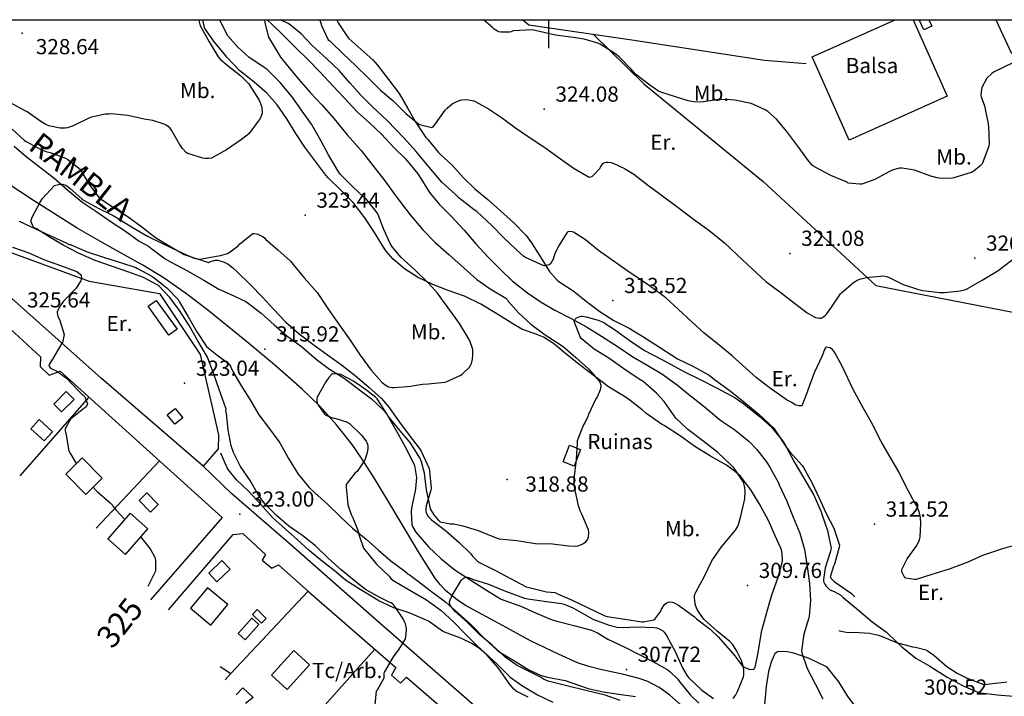
# Model space of a CAD drawing. Extents: x 709430 to 713066, y 4257485 to 4260015.
# Drawn here: x 711767 to 712201, y 4259702 to 4260000 of the extents above; entities that cross this region are included whole.
import ezdxf

# ---------------------------------------------------------------- set-up
doc = ezdxf.new("R2010")
doc.units = 0
doc.header["$LTSCALE"] = 8
for name, color, linetype in [('010223', 7, 'CONTINUOUS'), ('020123', 2, 'CONTINUOUS'), ('020124', 4, 'CONTINUOUS'), ('020248', 3, 'CONTINUOUS'), ('020401', 7, 'CONTINUOUS'), ('030125', 7, 'CONTINUOUS'), ('030126', 7, 'CONTINUOUS'), ('030127', 5, 'CONTINUOUS'), ('030128', 7, 'CONTINUOUS'), ('030326', 7, 'CONTINUOUS'), ('030450', 5, 'CONTINUOUS'), ('040126', 6, 'CONTINUOUS'), ('040524', 3, 'CONTINUOUS'), ('050146', 1, 'CONTINUOUS'), ('050151', 1, 'CONTINUOUS'), ('060529', 1, 'CONTINUOUS'), ('080121', 7, 'CONTINUOUS'), ('090103', 7, 'CONTINUOUS'), ('090108', 7, 'CONTINUOUS'), ('090111', 7, 'CONTINUOUS'), ('3', 6, 'CONTINUOUS'), ('HOJAS', 7, 'CONTINUOUS'), ('TEXTOS', 2, 'CONTINUOUS')]:
    doc.layers.add(name, color=color, linetype=linetype)
doc.styles.add('ROMANS', font='romans')

msp = doc.modelspace()

# ---------------------------------------------------------------- linework, layer by layer
at = {"layer": '010223'}
msp.add_lwpolyline([(712062.34, 4259694.47), (712053.48, 4259702.29), (712048.8, 4259705.71), (712043.74, 4259708.39), (712040.01, 4259709.74), (712033.24, 4259711.49), (712022.87, 4259713.6), (712017.77, 4259714.9), (712012.83, 4259716.65), (712004.47, 4259720.34), (711992.13, 4259726.34), (711979.96, 4259732.86), (711963.68, 4259741.68), (711959.86, 4259744.17), (711954.63, 4259748.45), (711952.31, 4259750.91), (711950.24, 4259753.62), (711942.67, 4259765.49), (711935.49, 4259777.49), (711929.2, 4259788.06), (711922.88, 4259798.61), (711917.6, 4259806.84), (711913.37, 4259812.84), (711906.55, 4259821.5), (711899.11, 4259829.69), (711891.34, 4259837.24), (711879.24, 4259847.9), (711866.77, 4259858.18), (711849.01, 4259872.59), (711839.93, 4259879.51), (711830.55, 4259886.04), (711821.1, 4259891.81), (711806.57, 4259899.85), (711792.2, 4259908.15), (711772.95, 4259920.37), (711753.87, 4259932.85)], dxfattribs=at)
at = {"layer": '020123'}
for points in [[(711923.53, 4259698), (711924.23, 4259704.22), (711924.54, 4259704.63), (711927.57, 4259710.03), (711927.49, 4259710.73), (711927.55, 4259711.91), (711927.71, 4259712.42), (711927.97, 4259712.94), (711931.69, 4259719.29), (711934.2, 4259722.54), (711936.9, 4259727.15), (711937.11, 4259728.06), (711937.38, 4259730.8), (711937.33, 4259731.69), (711936.9, 4259733.8), (711936.68, 4259734.41), (711935.85, 4259736.01), (711931.93, 4259741.83), (711931.39, 4259742.45), (711930.68, 4259743.05), (711930.11, 4259743.23), (711925.56, 4259745.36), (711919.3, 4259748.91), (711915.17, 4259752.06), (711908.61, 4259757.51), (711902.89, 4259762.71), (711897.19, 4259768.1), (711891.63, 4259772.51), (711885.48, 4259776.86), (711880.06, 4259781.44), (711874.85, 4259786.7), (711872.18, 4259790.52), (711868.43, 4259796.86), (711864.21, 4259803.05), (711861.1, 4259809.25), (711860.13, 4259812.2), (711858.76, 4259819.21), (711858.08, 4259826.31), (711857.76, 4259827.74), (711857.86, 4259828.3), (711857.71, 4259828.86), (711854.83, 4259836.99), (711852.48, 4259843.85), (711849.63, 4259851.26), (711849.23, 4259851.96), (711845.43, 4259858.54), (711841.59, 4259865.19), (711837.23, 4259871.86), (711833, 4259877.59), (711828.19, 4259882.72), (711827.69, 4259883.03), (711821.47, 4259886.36), (711815.03, 4259888.79), (711807.38, 4259891.4), (711800.13, 4259893.95), (711792.78, 4259897.1), (711785.97, 4259900.65), (711779.52, 4259904.46), (711778.99, 4259904.89), (711774.3, 4259907.82), (711773.62, 4259908.12), (711773.27, 4259908.33), (711772.97, 4259908.61), (711772.57, 4259909.22), (711771.93, 4259910.97), (711771.96, 4259911.55), (711772.21, 4259912.56), (711772.49, 4259913.28), (711775.8, 4259919.63), (711776.94, 4259921.25), (711782.24, 4259926.95), (711782.73, 4259927.14), (711784.55, 4259927.59), (711785.5, 4259927.54), (711787.18, 4259927.03), (711787.83, 4259926.62), (711788.87, 4259925.7), (711794.32, 4259920.9), (711795.31, 4259920.31), (711801.46, 4259916.94), (711808.07, 4259913.73), (711809.59, 4259912.85), (711816.2, 4259908.77), (711823.22, 4259904.61), (711829.87, 4259901.33), (711836.9, 4259897.95), (711843.29, 4259895.04), (711845.55, 4259894.4), (711846.41, 4259894.44), (711847.77, 4259894.81), (711855.44, 4259896.09), (711858.44, 4259897.04), (711859.57, 4259897.65), (711863.15, 4259900.41), (711863.89, 4259901.2), (711869.57, 4259905.77), (711870.19, 4259905.81), (711871.18, 4259905.69), (711871.86, 4259905.48), (711873.89, 4259904.44), (711874.59, 4259903.96), (711875.21, 4259903.35), (711880.71, 4259898.63), (711886.29, 4259893.53), (711887.44, 4259892.17), (711892.31, 4259886.3), (711897.94, 4259879.75), (711902.98, 4259872.22), (711907.11, 4259866.43), (711912.58, 4259858.79), (711916.99, 4259852.19), (711921.82, 4259845.51), (711926.54, 4259840.29), (711927.96, 4259839.12), (711929.46, 4259838.28), (711930.14, 4259838.07), (711931.24, 4259837.92), (711932.03, 4259837.91), (711939.29, 4259838.46), (711939.83, 4259838.63), (711944.44, 4259839.45), (711946.96, 4259839.56), (711954.25, 4259840.3), (711954.85, 4259840.46), (711961.29, 4259843.31), (711961.91, 4259843.76), (711965.16, 4259846.93), (711965.73, 4259847.86), (711966.03, 4259848.54), (711966.51, 4259850.43), (711966.69, 4259852.43), (711966.58, 4259854.63), (711966.39, 4259855.58), (711965.51, 4259858.08), (711964.97, 4259859.1), (711960.8, 4259866.16), (711960.08, 4259867.09), (711955.26, 4259873.68), (711951.12, 4259879.56), (711947.27, 4259883.75), (711940.96, 4259889.95), (711935.08, 4259895.19), (711931.19, 4259899.69), (711930.15, 4259901.4), (711927.42, 4259907.49), (711924.69, 4259914.46), (711924.07, 4259915.53), (711919.85, 4259920.67), (711918.79, 4259921.63), (711913.58, 4259926.43), (711908.21, 4259931.96), (711907.24, 4259933.25), (711903.04, 4259940.52), (711899.55, 4259946.73), (711895.44, 4259953.92), (711891.35, 4259959.73), (711886.97, 4259966.03), (711881.65, 4259972.29), (711875.95, 4259978), (711874.62, 4259978.94), (711867.93, 4259983.49), (711862.95, 4259987.87), (711858.57, 4259992.91), (711857.83, 4259994.19), (711855.14, 4260000)], [(711874.82, 4260000), (711874.81, 4259999.89), (711874.9, 4259998.69), (711876.48, 4259992.35), (711877.36, 4259990.83), (711881.8, 4259983.46), (711884.27, 4259980.45), (711889.92, 4259973.64), (711895.09, 4259967.72), (711900.12, 4259962.53), (711905.49, 4259956.26), (711911.25, 4259949.33), (711917.33, 4259942.4), (711922.6, 4259935.75), (711927.77, 4259929.03), (711932.9, 4259922.07), (711939.07, 4259914.03), (711944.52, 4259907.39), (711950.03, 4259901.84), (711956.09, 4259896.47), (711962.81, 4259890.51), (711968.4, 4259885.47), (711974.29, 4259881.34), (711981.14, 4259877.31), (711981.7, 4259876.75), (711982.13, 4259876.17), (711986.71, 4259870.87), (711992.16, 4259865.84), (711998.55, 4259861.17), (712000.17, 4259860.03), (712006.42, 4259856.01), (712012.07, 4259851.19), (712017.79, 4259846), (712022.43, 4259840.6), (712022.8, 4259839.79), (712022.95, 4259839.23), (712023, 4259838.66), (712022.93, 4259837.65), (712022.74, 4259836.94), (712021.41, 4259833.72), (712020.94, 4259832.94), (712017.55, 4259825.77), (712017.34, 4259825.09), (712016.2, 4259822.59), (712015.48, 4259821.43), (712012.63, 4259814.38), (712012.58, 4259813.34), (712012.26, 4259806.13), (712011.21, 4259797.72), (712011.21, 4259795.23), (712011.46, 4259793.2), (712013.03, 4259785.93), (712013.81, 4259783.7), (712014.58, 4259782.2), (712017.42, 4259775.35), (712017.58, 4259773.96), (712017.44, 4259771.89), (712017.18, 4259771.14), (712016.82, 4259770.48), (712016.12, 4259769.61), (712015.54, 4259769.18), (712014.44, 4259768.59), (712012.77, 4259768.05), (712011.39, 4259767.89), (712008.99, 4259768.03), (712001.71, 4259768.82), (711994.25, 4259769.09), (711986.03, 4259770.29), (711978.45, 4259771.09), (711977.09, 4259771.46), (711969.08, 4259774.69), (711962.34, 4259776.85), (711958.04, 4259777.65), (711956.68, 4259777.69), (711952.39, 4259778.63), (711951.8, 4259779.17), (711949.58, 4259781.82), (711947.99, 4259784.5), (711947.77, 4259785.2), (711946.16, 4259792.86), (711945.31, 4259800.09), (711944.02, 4259805.21), (711943.26, 4259806.85), (711938.96, 4259813.65), (711934.66, 4259818.79), (711929.31, 4259825.26), (711928.69, 4259826.24), (711924.51, 4259832.93), (711923.86, 4259833.57), (711919.88, 4259836.54), (711914.04, 4259840.74), (711908.5, 4259843.69), (711907.76, 4259843.86), (711904.81, 4259844), (711904.37, 4259843.65), (711903.12, 4259842.29), (711901.8, 4259840.42), (711898.07, 4259833.6), (711897.83, 4259832.81), (711897.81, 4259832.06), (711898.03, 4259830.94), (711898.44, 4259830.16), (711901.21, 4259826.31), (711901.97, 4259825.73), (711903.2, 4259825.11), (711905.4, 4259824.43), (711906.26, 4259824.29), (711911.44, 4259822.61), (711912.19, 4259822.03), (711917.44, 4259817.02), (711919.59, 4259814.24), (711920.14, 4259812.9), (711920.29, 4259811.92), (711920.3, 4259810.86), (711920.08, 4259809.31), (711919.33, 4259806.7), (711918.88, 4259805.71), (711915.64, 4259800.93), (711914.73, 4259800.26), (711910.78, 4259795.11), (711910.78, 4259794.06), (711911.51, 4259786.39), (711911.74, 4259785.37), (711913, 4259781.9), (711913.75, 4259780.53), (711916.02, 4259774.59), (711916.31, 4259773.13), (711918.37, 4259767.16), (711923.47, 4259760.97), (711924.36, 4259759.91), (711929.72, 4259754.78), (711930.53, 4259753.77), (711931.31, 4259753.07), (711932.11, 4259752.56), (711939.52, 4259748.2), (711946.21, 4259744.3), (711952.69, 4259739.64), (711958.04, 4259734.6), (711963.46, 4259729.23), (711968.5, 4259724.01), (711977.33, 4259715.99), (711983.07, 4259710.21), (711988.57, 4259706.45), (711995.1, 4259702.42), (712001.94, 4259699.21)], [(712207.45, 4259768.94), (712200.21, 4259766.75), (712191.43, 4259763.81), (712184.92, 4259760.92), (712176.65, 4259757.81), (712168.96, 4259755.45), (712162.04, 4259753.35), (712161.39, 4259753.35), (712157.57, 4259753.82), (712157.26, 4259754.1), (712156.87, 4259754.62), (712155.75, 4259756.65), (712155.76, 4259757.44), (712155.92, 4259757.95), (712157.69, 4259761.6), (712158.18, 4259762.35), (712162.39, 4259768.34), (712163.62, 4259770.85), (712163.83, 4259771.93), (712164.24, 4259778.18), (712164.04, 4259780.6), (712163.46, 4259783.13), (712162.37, 4259785.74), (712161.73, 4259786.84), (712157.67, 4259794.2), (712154.41, 4259800.81), (712150.46, 4259807.49), (712146.62, 4259814.14), (712142.37, 4259822.46), (712138.77, 4259829.01), (712134.4, 4259837.07), (712129.55, 4259847.38), (712126.1, 4259853.52), (712125.26, 4259854.65), (712124.81, 4259854.95), (712124.04, 4259855.33), (712122.49, 4259855.69), (712122.19, 4259855.42), (712121.75, 4259854.66), (712120.59, 4259851.86), (712117.08, 4259844.34), (712114.28, 4259836.72), (712114.1, 4259835.83), (712111.68, 4259829.86), (712111.04, 4259829.77), (712110.32, 4259829.81), (712109.12, 4259830.14), (712108.34, 4259830.52), (712107.26, 4259831.28), (712104.92, 4259832.52), (712104.29, 4259832.98), (712097.27, 4259837.85), (712091.5, 4259842.32), (712081.06, 4259851.77), (712075.05, 4259856.75), (712068.61, 4259861.81), (712063.22, 4259866.83), (712057.22, 4259872.5), (712051.71, 4259877.5), (712044.54, 4259882.78), (712035.03, 4259889.25), (712028.04, 4259894), (712022.09, 4259898.23), (712016.3, 4259903.06), (712010.98, 4259906.36), (712010.25, 4259906.58), (712009.2, 4259906.63), (712008.57, 4259906.45), (712008.04, 4259906.09), (712004.63, 4259900.71), (712002.85, 4259896.91), (712002.07, 4259894.43), (712000.94, 4259892.39), (712000.24, 4259891.99), (711999.7, 4259891.81), (711998.28, 4259891.55), (711997.78, 4259891.62), (711996.92, 4259891.91), (711996.3, 4259892.25), (711989.88, 4259895.15), (711989.02, 4259895.76), (711985.96, 4259898.57), (711980.15, 4259904.08), (711975.14, 4259909.23), (711968.37, 4259915.43), (711967.21, 4259916.24), (711960.54, 4259921.4), (711958.81, 4259923.12), (711952.95, 4259928.47), (711947.36, 4259935.03), (711941.43, 4259942.09), (711936.34, 4259947.79), (711928.81, 4259955.64), (711922.39, 4259961.63), (711917.36, 4259966.58), (711912.38, 4259972.25), (711907.66, 4259977.56), (711902.2, 4259982.77), (711895.72, 4259988.63), (711890.95, 4259993.78), (711885.51, 4259998.16), (711884.63, 4259998.63), (711881.74, 4260000)], [(711899.18, 4260000), (711899.88, 4259997.5), (711902.83, 4259991.12), (711903.58, 4259990.63), (711904.13, 4259990.07), (711909.49, 4259985.03), (711914.92, 4259979.86), (711920.62, 4259974.23), (711925.92, 4259968.98), (711931.42, 4259964.4), (711937.05, 4259958.73), (711942.63, 4259954.1), (711943.07, 4259953.89), (711948.53, 4259952.52), (711949.09, 4259952.84), (711949.8, 4259953.53), (711950.2, 4259954.04), (711954.49, 4259960.12), (711955.28, 4259960.99), (711957.57, 4259962.87), (711959.23, 4259963.83), (711961.02, 4259964.58), (711961.76, 4259964.73), (711963.87, 4259964.84), (711964.75, 4259964.75), (711967.06, 4259964.19), (711968.02, 4259963.81), (711973.47, 4259960.68), (711979.65, 4259956.54), (711985.41, 4259952.33), (711991.91, 4259947.87), (711998.44, 4259943.69), (712005.33, 4259938.71), (712011.34, 4259934.37), (712017.98, 4259930.63), (712018.6, 4259930.76), (712019.37, 4259931.11), (712019.81, 4259931.46), (712022.59, 4259934.49), (712022.86, 4259934.98), (712024.12, 4259936.72), (712024.83, 4259937.08), (712025.4, 4259937.22), (712026.26, 4259937.26), (712027.63, 4259937.04), (712028.8, 4259936.69), (712033.56, 4259934.45), (712037.55, 4259931.86), (712044.24, 4259926.76), (712050.8, 4259921.87), (712056.59, 4259917.68), (712063.93, 4259912.17), (712070.73, 4259907.19), (712077.59, 4259901.63), (712083.19, 4259896.32), (712089.77, 4259890.14), (712095.86, 4259884.7), (712102.55, 4259879.6), (712108.53, 4259875.15), (712114.11, 4259870.85), (712117.2, 4259869.03), (712117.73, 4259868.83), (712119.51, 4259868.47), (712120.2, 4259868.54), (712120.62, 4259868.69), (712121.21, 4259869.03), (712122.14, 4259869.75), (712122.54, 4259870.17), (712124.51, 4259872.92), (712128.7, 4259879.18), (712129.2, 4259879.6), (712134.56, 4259884.32), (712135.2, 4259884.64), (712136.1, 4259885.16), (712137.68, 4259885.79), (712140.08, 4259886.35), (712147.74, 4259887.08), (712149.07, 4259886.78), (712149.89, 4259886.47), (712156.45, 4259883.28), (712162.65, 4259881.18), (712165.12, 4259880.67), (712172.55, 4259879.79), (712174.56, 4259879.83), (712181.55, 4259880.45), (712183.42, 4259880.89), (712184.57, 4259881.37), (712185.02, 4259881.63), (712191.26, 4259885.23), (712197.87, 4259889.14), (712198.28, 4259889.47), (712204.51, 4259894.12)], [(712081.47, 4259700.88), (712082.6, 4259702.45), (712083.4, 4259703.93), (712085.93, 4259710.43), (712086.08, 4259711.3), (712086.13, 4259713.68), (712085.88, 4259715.16), (712085.07, 4259717.6), (712083.11, 4259721.73), (712081.13, 4259724.83), (712079.97, 4259725.96), (712074.44, 4259730.49), (712068.63, 4259735.68), (712067.57, 4259736.96), (712065.6, 4259740.12), (712064.92, 4259741.62), (712064.61, 4259742.64), (712064.33, 4259745.29), (712064.42, 4259746.18), (712064.7, 4259747.13), (712065, 4259747.72), (712068.77, 4259754.79), (712072.08, 4259761.46), (712076.29, 4259767.77), (712077.2, 4259768.75), (712082.47, 4259774.99), (712083.38, 4259776.53), (712083.79, 4259777.5), (712084.77, 4259781.16), (712086.5, 4259788.81), (712086.74, 4259791.91), (712086.61, 4259793.73), (712086.19, 4259795.75), (712085.93, 4259796.2), (712081.79, 4259802.4), (712080.55, 4259803.67), (712074.71, 4259809.3), (712068.06, 4259814.42), (712061.4, 4259819.4), (712056.21, 4259824.39), (712055.12, 4259825.8), (712050.98, 4259831.77), (712047.64, 4259835.47), (712041.69, 4259840.58), (712040.03, 4259841.61), (712033.24, 4259846.1), (712026.53, 4259850.77), (712020.17, 4259854.81), (712014.37, 4259859.5), (712014.15, 4259859.88), (712011.25, 4259866.98), (712011.4, 4259867.44), (712011.74, 4259868.05), (712012.01, 4259868.39), (712012.34, 4259868.62), (712013.82, 4259869.25), (712014.34, 4259869.32), (712014.89, 4259869.31), (712016.56, 4259869.07), (712021.84, 4259867.6), (712024.03, 4259866.69), (712029.11, 4259863.48), (712036.04, 4259858.52), (712042.38, 4259854.19), (712049.91, 4259850.27), (712052.4, 4259848.98), (712059.96, 4259844.85), (712066.85, 4259841.39), (712074.32, 4259837.58), (712082.37, 4259833.4), (712086.15, 4259830.69), (712092.87, 4259825.29), (712098.25, 4259820.45), (712103.28, 4259814.3), (712104.57, 4259811.99), (712108.38, 4259805.23), (712112.63, 4259797.94), (712116.95, 4259790.46), (712120.25, 4259783.08), (712120.69, 4259781.58), (712123.05, 4259774.86), (712124.63, 4259767), (712124.4, 4259765.8), (712122.03, 4259758.47), (712121.21, 4259753.33), (712121.28, 4259752.4), (712121.8, 4259751.18), (712122.31, 4259750.46), (712123.93, 4259748.94), (712124.74, 4259748.49), (712126.02, 4259748.03), (712128.95, 4259746.4), (712129.32, 4259745.92), (712129.88, 4259745.36), (712136.73, 4259739.8), (712142.74, 4259734.68), (712148.98, 4259730.11), (712149.89, 4259729.25), (712155.73, 4259723.61), (712162, 4259718.68), (712168.08, 4259715.18), (712175.71, 4259710.21), (712182.77, 4259706.38), (712189.37, 4259703.68), (712190.6, 4259703.38), (712197.84, 4259702.43), (712205.05, 4259701.88)], [(712031.64, 4259699.91), (712025.04, 4259702.38), (712016.46, 4259704.36), (712008.02, 4259706.41), (711999.78, 4259708.45), (711997.74, 4259709.34), (711997.31, 4259709.7), (711996.92, 4259710.12), (711996.52, 4259710.26), (711993.21, 4259711.9), (711986.17, 4259715.46), (711980.94, 4259719.09), (711980.35, 4259719.63), (711975.19, 4259724.41), (711969.55, 4259729.05), (711964.15, 4259734.48), (711958.81, 4259739.25), (711956.77, 4259741.67), (711956.57, 4259742.02), (711956.28, 4259743), (711956.35, 4259743.51), (711956.64, 4259744.37), (711957.68, 4259746.49), (711961.55, 4259752.83), (711962.32, 4259753.74), (711962.78, 4259754.06), (711963.48, 4259754.28), (711964.27, 4259754.27), (711964.91, 4259754.13), (711966.56, 4259753.51), (711973.5, 4259751.24), (711981.04, 4259748.11), (711989.41, 4259745.13), (711990.91, 4259744.85), (711998.15, 4259743.76), (712005.66, 4259742.74), (712006.86, 4259742.42), (712010.72, 4259740.86), (712012.35, 4259739.95), (712019.57, 4259735.85), (712026.69, 4259733.13), (712030.28, 4259732.34), (712032.95, 4259732.12), (712038.9, 4259732.37), (712046.78, 4259732.16), (712047.78, 4259731.95), (712048.77, 4259731.6), (712050.21, 4259730.86), (712051.04, 4259730.14), (712051.99, 4259728.66), (712055.79, 4259721.52), (712059.02, 4259714.33), (712061.16, 4259710.86), (712061.93, 4259709.92), (712067.63, 4259704.53), (712072.78, 4259700.8)], [(712136.52, 4259695.75), (712131.8, 4259702.08), (712128.05, 4259708.18), (712122.81, 4259714.62), (712121.94, 4259715.09), (712114.99, 4259718.56), (712108.24, 4259720.9), (712105.26, 4259721.49), (712101.35, 4259721.54), (712100.71, 4259721.22), (712099.84, 4259720.58), (712099.43, 4259719.92), (712098.12, 4259716.91), (712096.93, 4259712.8), (712095.92, 4259706.08), (712095.27, 4259698.17)]]:
    msp.add_lwpolyline(points, dxfattribs=at)
at = {"layer": '020124'}
for points in [[(711845.76, 4260000), (711845.82, 4259999.58), (711846.42, 4259997.34), (711846.79, 4259996.54), (711850.4, 4259990.21), (711854.39, 4259983.61), (711855.43, 4259982.45), (711858.12, 4259980.12), (711864.39, 4259975.25), (711867.87, 4259971.71), (711868.32, 4259971), (711872.36, 4259964.56), (711873.51, 4259961.85), (711873.67, 4259961.11), (711873.78, 4259958.82), (711873.5, 4259957.87), (711872.8, 4259956.45), (711872.42, 4259955.91), (711867.83, 4259949.7), (711867.2, 4259949.11), (711864.57, 4259947.27), (711858.07, 4259942.68), (711851.34, 4259938.98), (711850.24, 4259938.81), (711848.75, 4259938.83), (711847.57, 4259939.02), (711840.95, 4259940.97), (711840.25, 4259941.54), (711838.64, 4259943.29), (711837.34, 4259945.22), (711833.75, 4259951.37), (711833.03, 4259952.29), (711832.44, 4259952.83), (711831.36, 4259953.59), (711830.53, 4259953.99), (711825.58, 4259955.52), (711821.78, 4259956.18), (711814.46, 4259957.82), (711807.17, 4259958.52), (711806.07, 4259958.43), (711804.46, 4259958.33), (711798.55, 4259957.05), (711797.34, 4259956.58), (711790.43, 4259953.19), (711787.87, 4259952.36), (711786.92, 4259952.23), (711784.7, 4259952.24), (711779.66, 4259953.3), (711778.37, 4259953.85), (711776.23, 4259955.15), (711770.06, 4259959.44), (711769.26, 4259959.86), (711760.82, 4259964.32)], [(712205.09, 4259981.15), (712196.26, 4259976.92), (712195.45, 4259976.32), (712193.28, 4259974.24), (712191.11, 4259970.07), (712190.92, 4259969.36), (712190.62, 4259966.69), (712190.71, 4259966.05), (712192.29, 4259962.03), (712193.84, 4259954.15), (712193.87, 4259953.7), (712193.97, 4259952.88), (712194.33, 4259945.46), (712194.14, 4259944.34), (712191.21, 4259936.55), (712190.25, 4259935.49), (712187.72, 4259933.38), (712186.86, 4259932.88), (712178.68, 4259930.24), (712178.1, 4259930.14), (712173.16, 4259930.05), (712171.35, 4259930.3), (712168.63, 4259931.09), (712161.43, 4259933.72), (712155.93, 4259934.61), (712154.79, 4259934.51), (712152.03, 4259933.84), (712150.39, 4259933.17), (712143.94, 4259929.63), (712138.14, 4259927.58), (712137.2, 4259927.54), (712132.19, 4259927.97), (712131.8, 4259928.25), (712131.2, 4259928.56), (712124.5, 4259931.29), (712117.24, 4259935.14), (712116.47, 4259935.76), (712114.61, 4259937.78), (712109.92, 4259944.22), (712105.12, 4259950.77), (712100.51, 4259956.2), (712096.71, 4259959.5), (712095.54, 4259960.25), (712090.45, 4259962.67), (712089.37, 4259963.02), (712082.22, 4259964.52), (712078.29, 4259964.84), (712074.41, 4259964.68), (712067.12, 4259963.71), (712064.13, 4259963.78), (712061.52, 4259964.21), (712049.52, 4259968.04), (712048.56, 4259968.51), (712044.66, 4259971.1), (712038.43, 4259976.05), (712036.44, 4259978.14), (712031.11, 4259983.61), (712029.3, 4259985.06), (712022.82, 4259989.17), (712021.77, 4259989.62), (712015.74, 4259991.36), (712010.81, 4259992.12), (712003.11, 4259993.22), (711992.81, 4259995.54), (711984.38, 4259995.1), (711983.9, 4259994.82), (711983.51, 4259994.69), (711982.75, 4259994.57), (711978.95, 4259994.51), (711978.06, 4259994.69), (711977.51, 4259994.92), (711976, 4259995.85), (711975.38, 4259996.37), (711971.37, 4260000)], [(711763.7, 4259899.74), (711770.83, 4259897.3), (711777.7, 4259894.2), (711784.9, 4259891.66), (711791.6, 4259889.25), (711792.01, 4259889.02), (711793.67, 4259887.67), (711793.91, 4259887.25), (711794.13, 4259886.46), (711794.09, 4259886.06), (711793.76, 4259884.95), (711793.54, 4259884.46), (711791.75, 4259881.71), (711791.21, 4259881.13), (711786.18, 4259875.91), (711784.81, 4259874.06), (711783.63, 4259871.94), (711783.41, 4259871.27), (711783.37, 4259870.78), (711783.45, 4259870.09), (711783.67, 4259869.38), (711784.56, 4259867.45), (711786.4, 4259861.21), (711786.35, 4259860.58), (711785.65, 4259857.64), (711785.28, 4259857.15), (711781.26, 4259850.44), (711780.94, 4259850.03), (711779.77, 4259848.06), (711779.74, 4259847.48), (711780.06, 4259846.93), (711780.44, 4259846.5), (711781, 4259846.18), (711781.71, 4259845.9), (711783.27, 4259845.04), (711788.07, 4259841.53), (711788.86, 4259840.56), (711794.26, 4259835.04), (711794.68, 4259834.72), (711795.5, 4259833.86), (711795.74, 4259833.44), (711796.69, 4259830.67), (711796.48, 4259829.99), (711796.22, 4259829.56), (711795.63, 4259828.99), (711795.1, 4259828.64), (711789.26, 4259824.02), (711788.93, 4259823.55), (711786.9, 4259819.7), (711786.92, 4259818.88), (711787.11, 4259817.74), (711788.54, 4259809.98), (711789.22, 4259808.66), (711791.8, 4259804.39)], [(711799.27, 4259794.06), (711800.41, 4259792.63), (711800.98, 4259792.13), (711806.73, 4259787.13), (711807.69, 4259786.02), (711807.95, 4259785.57), (711809.34, 4259783.88), (711813.17, 4259779.74)], [(711820.21, 4259771.99), (711824.4, 4259766.76), (711826.41, 4259763.2), (711826.59, 4259762.57), (711826.72, 4259761.63), (711826.71, 4259757), (711826.47, 4259756.45), (711823.35, 4259750.29)]]:
    msp.add_lwpolyline(points, dxfattribs=at)
at = {"layer": '020248'}
for points in [[(711906.61, 4260000), (711906.75, 4259999.51), (711907.2, 4259998.66), (711911.32, 4259992.49), (711912, 4259991.78), (711917.29, 4259987.02), (711922.55, 4259982.3), (711924.56, 4259979.95), (711929.49, 4259973.65), (711934.13, 4259967.46), (711937.99, 4259960.92), (711941.55, 4259954.75), (711945.84, 4259948.13), (711946.78, 4259947.15), (711951.45, 4259941.53), (711952.25, 4259940.79), (711957.55, 4259935.86), (711962.31, 4259930.48), (711967.54, 4259925.51), (711973.2, 4259920.83), (711978.86, 4259915.74), (711984.64, 4259910.53), (711990.08, 4259904.94), (711992.48, 4259901.67), (711996.28, 4259895.64), (712000.48, 4259889.1), (712003.79, 4259885.19), (712004.56, 4259884.58), (712011.3, 4259880.2), (712016.81, 4259875.85), (712022.69, 4259871.35), (712028.84, 4259867.41), (712035.6, 4259864.02), (712041.65, 4259860.35), (712049.35, 4259855.33), (712056.87, 4259850.62), (712063.57, 4259847.33), (712070.79, 4259843.32), (712073.17, 4259841.51), (712080.08, 4259836.5), (712086.09, 4259831.61), (712092.92, 4259826.03), (712099.28, 4259820.05), (712100.16, 4259818.85), (712104.88, 4259811.46), (712106.41, 4259809.62), (712111.88, 4259803.58), (712112.47, 4259802.63), (712116.27, 4259795.82), (712119.36, 4259789.1), (712122.24, 4259782.68), (712125.88, 4259775.97), (712128.27, 4259768.48), (712128.16, 4259767.54), (712126.1, 4259760.07), (712125.64, 4259759.11), (712124.26, 4259754.29), (712124.56, 4259753.77), (712125.01, 4259753.24), (712125.93, 4259752.44), (712127.9, 4259751.12), (712133.66, 4259747.06), (712135.07, 4259745.66)], [(711990.98, 4259701.45), (711985.73, 4259704.14), (711984.73, 4259705), (711982.63, 4259707.52), (711982.07, 4259708.4), (711977.96, 4259714.25), (711972.81, 4259720.05), (711969.7, 4259722.78), (711966.53, 4259724.92), (711961.3, 4259727.5), (711954.1, 4259730.13), (711953.31, 4259730.55), (711947.06, 4259734.88), (711945.75, 4259735.56), (711938.5, 4259738.58), (711931.74, 4259740.77), (711925.21, 4259743.84), (711923.26, 4259745.07), (711916.92, 4259748.93), (711910.5, 4259753.08), (711906.27, 4259756.65), (711900.4, 4259761.29), (711894.49, 4259766.01), (711889.24, 4259770.88), (711883.98, 4259775.42), (711878.29, 4259780.63), (711873.09, 4259786.36), (711867.78, 4259792.2), (711862.4, 4259797.27), (711858.73, 4259801.71), (711858.27, 4259802.51), (711855.52, 4259808.96)], [(712128, 4259730.86), (712128.48, 4259730.67), (712130.48, 4259730.17), (712132.19, 4259730), (712134.66, 4259730.13), (712141.57, 4259729.6), (712145.56, 4259728.76), (712146.39, 4259728.45), (712153.41, 4259725.58), (712160.54, 4259723.69), (712161.79, 4259723.53), (712166.38, 4259722.31), (712166.97, 4259722), (712169.85, 4259719.97), (712175.66, 4259714.96), (712180.24, 4259711.97), (712184.57, 4259709.85), (712191.48, 4259707.15), (712192.29, 4259707.1), (712194.56, 4259707.26), (712202.05, 4259708.21)]]:
    msp.add_lwpolyline(points, dxfattribs=at)
at = {"layer": '020401'}
for p in [(711767.96, 4259994), (711998.08, 4259960.58), (711892.65, 4259913.84), (712106.41, 4259897.03), (712187.92, 4259894.9), (712028.31, 4259876.23), (711874.92, 4259854.88), (711839.57, 4259839.78), (711981.84, 4259797.44), (711863.85, 4259782.12), (712143.68, 4259777.68), (712087.69, 4259750.66), (712034.34, 4259713.71)]:
    msp.add_point(p, dxfattribs=at)
at = {"layer": '030125'}
msp.add_lwpolyline([(711766.61, 4259911.2), (711773.81, 4259907.83), (711781.43, 4259904.33), (711787.93, 4259901.39), (711788.41, 4259900.88), (711789.23, 4259900.89), (711789.76, 4259900.69), (711796.64, 4259897.73), (711803.85, 4259895.33), (711811.28, 4259893.02), (711818.05, 4259890.74), (711818.75, 4259890.4), (711825.06, 4259886.98), (711826.06, 4259886.22), (711831.72, 4259881.86), (711836.71, 4259876.66), (711837.35, 4259875.55), (711841.01, 4259869.36), (711845.01, 4259862.43), (711849.25, 4259856.05), (711850.03, 4259855.26), (711853.74, 4259852.36), (711859.44, 4259848.08), (711859.69, 4259847.58), (711859.89, 4259846.91), (711860.69, 4259845.2), (711864.27, 4259839), (711868.64, 4259832.24), (711872.3, 4259825.9), (711876.52, 4259820.25), (711881.16, 4259814.15), (711881.72, 4259813.18), (711885.36, 4259806.56), (711889.6, 4259799.68), (711894.43, 4259793.87), (711896.96, 4259791.5), (711902.53, 4259786.49), (711908.41, 4259780.79), (711913.61, 4259775.94), (711919.63, 4259771.1), (711925.02, 4259766.18), (711930.42, 4259761.54), (711936.68, 4259757.02), (711937.78, 4259755.99), (711937.86, 4259755.86), (711938.53, 4259755.5), (711942.14, 4259752.92), (711948.42, 4259748.05), (711954.67, 4259743.3), (711960.12, 4259738.5), (711965.5, 4259733.75), (711966.33, 4259732.94), (711971.71, 4259727.31), (711977.36, 4259722.17), (711978.57, 4259721.35), (711984.95, 4259717.41), (711991.36, 4259713.44), (711996.75, 4259711.06), (711999.57, 4259710.33), (712007.39, 4259708.79), (712010.35, 4259707.82), (712017.54, 4259705.28), (712024.15, 4259703.83), (712031.06, 4259702.83), (712038.4, 4259701.71)], dxfattribs=at)
at = {"layer": '030126'}
msp.add_lwpolyline([(711764.37, 4259944.27), (711769.73, 4259939.7), (711776.18, 4259934.78), (711781.87, 4259930.36), (711788.13, 4259924.87), (711794.26, 4259919.78), (711800.37, 4259915.59), (711807.14, 4259910.91), (711813.47, 4259906.75), (711819.53, 4259902.4), (711823.57, 4259900.21), (711825.06, 4259899.08), (711830.94, 4259894.58), (711833.1, 4259893.47), (711840.56, 4259889.51), (711848.04, 4259885.19), (711854.66, 4259881.25), (711859.61, 4259879.08), (711866.6, 4259875.77), (711867.53, 4259875.11), (711873.33, 4259870.74), (711879.1, 4259865.48), (711884.55, 4259860.68), (711891.09, 4259855.91), (711897.63, 4259850.41), (711903.43, 4259846.04), (711909.88, 4259842), (711915.47, 4259837.75), (711921.96, 4259832.91), (711927.56, 4259827.69), (711928.48, 4259826.51), (711928.82, 4259825.92), (711932.98, 4259818.71), (711936.73, 4259811.74), (711940.53, 4259804.6), (711940.87, 4259803.6), (711941.7, 4259799.13), (711941.75, 4259798.24), (711941.38, 4259793.36), (711941.19, 4259792.42), (711939.56, 4259784.92), (711939.4, 4259783.03), (711939.73, 4259777.35), (711940.04, 4259776.65), (711941.57, 4259774.16), (711942.43, 4259773.14), (711947.08, 4259767.73), (711952.61, 4259762.39), (711958.81, 4259757.42), (711966.2, 4259752.77), (711972.61, 4259748.62), (711978.81, 4259744.77), (711979.81, 4259744.32), (711987.75, 4259741.52), (711994.2, 4259738.59), (712001.63, 4259735.49), (712004.28, 4259734.81), (712011.82, 4259732.88), (712019, 4259730.92), (712021.54, 4259729.8), (712026.13, 4259727.05), (712033.36, 4259723.56), (712039.92, 4259720.28), (712046.36, 4259716.97), (712052.58, 4259713.55), (712053.7, 4259712.67), (712057.01, 4259709.32), (712057.54, 4259708.56), (712062.54, 4259702.39), (712066.24, 4259698.85)], dxfattribs=at)
at = {"layer": '030127'}
msp.add_lwpolyline([(711875.98, 4260000), (711877.8, 4259998.12), (711883.09, 4259993.05), (711888.73, 4259987.43), (711893.85, 4259982.4), (711899.48, 4259976.74), (711904.92, 4259970.92), (711910.07, 4259965.35), (711915.64, 4259959.46), (711921.13, 4259954.6), (711926.32, 4259949.6), (711931.78, 4259943.75), (711936.91, 4259938.63), (711942.45, 4259932.08), (711943.02, 4259931.16), (711947.58, 4259923.82), (711951.74, 4259918.78), (711956.99, 4259913.59), (711962.86, 4259907.19), (711968.01, 4259901.16), (711973.43, 4259895.28), (711979.18, 4259889.64), (711984.19, 4259884.73), (711984.68, 4259884.36), (711990.67, 4259879.6), (711996.75, 4259875.53), (712002.83, 4259871.97), (712009.67, 4259868.44), (712016.76, 4259864.64), (712023.41, 4259860.49), (712030.21, 4259856.15), (712037.14, 4259851.42), (712043.75, 4259847.66), (712049.94, 4259843.98), (712056.68, 4259839.1), (712062.58, 4259834.24), (712063.6, 4259833.44), (712069.71, 4259828.61), (712076.04, 4259823.4), (712082.19, 4259819.23), (712088.44, 4259814.16), (712091.81, 4259810.65), (712096.36, 4259804.78), (712097.69, 4259802.54), (712101.41, 4259795.87), (712101.74, 4259795.05), (712105.15, 4259787.87), (712107.85, 4259780.7), (712110.8, 4259773.67), (712112.88, 4259766.47), (712113.98, 4259758.97), (712115.01, 4259751.58), (712115.46, 4259744.08), (712114.91, 4259736.97), (712114.74, 4259736.45), (712112.65, 4259729.2), (712111.55, 4259721.82), (712111.75, 4259720.92), (712113.99, 4259714.08), (712117.62, 4259707.31), (712120.92, 4259700.72)], dxfattribs=at)
at = {"layer": '030128'}
msp.add_lwpolyline([(712160.73, 4260000), (712175.84, 4259966.24), (712132.62, 4259946.91), (712116.2, 4259983.62), (712152.82, 4260000)], dxfattribs=at)
at = {"layer": '030326'}
msp.add_lwpolyline([(711988.63, 4260000), (711991.34, 4259997.72), (712036.72, 4259991.13), (712095.18, 4259982.11), (712113.56, 4259980.76)], dxfattribs=at)
at = {"layer": '030450'}
for points in [[(711787.33, 4259836.1), (711781.83, 4259830.61), (711785.31, 4259827.13), (711790.81, 4259832.62), (711787.33, 4259836.1)], [(711869.15, 4259736.23), (711863.16, 4259729.48), (711866.3, 4259726.69), (711872.29, 4259733.44), (711869.15, 4259736.23)]]:
    msp.add_lwpolyline(points, dxfattribs=at)
at = {"layer": '040126'}
for points in [[(711847.78, 4259803.24), (711802.97, 4259841.81), (711743.97, 4259894.25), (711751.12, 4259901.61), (711797.47, 4259884.77), (711828.43, 4259879.32), (711846.35, 4259852.44), (711854.51, 4259817.1), (711854.36, 4259810.88), (711847.78, 4259803.24)], [(711752.91, 4259872.53), (711776.08, 4259851.5), (711775.9, 4259847.1), (711779.78, 4259843.42), (711784.64, 4259845.17), (711856.09, 4259780.69), (711824.57, 4259744.4)], [(711797.36, 4259833.69), (711766.93, 4259798.96)], [(711828.46, 4259805.63), (711800.53, 4259775.96)], [(711832.4, 4259739.96), (711860.95, 4259773.07), (711865.21, 4259773.54), (711875.2, 4259764.39), (711873.76, 4259761.85), (711878.04, 4259758.27), (711880.89, 4259759.82), (711894.33, 4259747.81), (711932.64, 4259714.5), (711930.76, 4259711.11), (711934.77, 4259707.61), (711937.39, 4259710.27), (711983.34, 4259670.52), (711982, 4259666.52), (711985.31, 4259663.76), (711989.38, 4259664.54), (712013.28, 4259642.91), (711981.94, 4259607.5)], [(711859.95, 4259711.84), (711894, 4259748.1)], [(711889.39, 4259684.34), (711923.36, 4259722.57)]]:
    msp.add_lwpolyline(points, dxfattribs=at)
at = {"layer": '040524'}
for points in [[(711763.46, 4259951.79), (711768.95, 4259946.83), (711769.72, 4259946.3), (711776.09, 4259942.78), (711778.3, 4259941.93), (711780.33, 4259941.44), (711787.1, 4259938.92), (711788.08, 4259938.34), (711793.48, 4259934.11), (711793.85, 4259933.54), (711797.58, 4259927.24), (711801.88, 4259921.55), (711802.51, 4259921.03), (711808.44, 4259917.07), (711814.68, 4259913.14), (711820.67, 4259908.7), (711826.65, 4259904.02), (711833.02, 4259900.18), (711839.39, 4259896.51), (711850.08, 4259893.03), (711850.59, 4259893.27), (711853.23, 4259894.06), (711854.2, 4259893.97), (711855.58, 4259893.66), (711856.7, 4259893.25), (711858.73, 4259892.2), (711860.85, 4259890.7), (711862.56, 4259889.1), (711868.82, 4259882.97), (711873.81, 4259877.86), (711878.85, 4259872.32), (711884.08, 4259866.79), (711890.01, 4259861.63), (711896.04, 4259857.02), (711902.61, 4259852.37), (711908.72, 4259847.86), (711914.69, 4259843.13), (711920.71, 4259838.06), (711926.35, 4259833.09), (711929.69, 4259829.15), (711933.91, 4259823.19), (711938.5, 4259816.92), (711943.04, 4259811.23), (711943.85, 4259809.9), (711947.32, 4259802.2), (711947.57, 4259801.14), (711948.24, 4259793.58), (711948.06, 4259792.69), (711946.11, 4259785.75), (711945.93, 4259784.21), (711945.98, 4259783.41), (711946.1, 4259782.88), (711946.67, 4259781.5), (711947.04, 4259780.93), (711947.77, 4259780.15), (711948.37, 4259779.67), (711954.63, 4259774.83), (711960.61, 4259769.59), (711965.71, 4259764.6), (711966.51, 4259763.53), (711968.99, 4259761.08), (711969.54, 4259760.85), (711976.39, 4259757.46), (711983.22, 4259753.78), (711990.15, 4259750.11), (711991.53, 4259749.8), (711999.1, 4259747.89), (712003.01, 4259747.52), (712003.92, 4259746.98), (712010.36, 4259744.14), (712017.2, 4259740.93), (712024.8, 4259737.28), (712025.86, 4259736.97), (712033.71, 4259735.77), (712041.14, 4259734.66), (712041.82, 4259734.68), (712046.49, 4259735.48), (712046.84, 4259735.83), (712049.46, 4259739.37), (712049.88, 4259740.26), (712051.17, 4259742.25), (712052.15, 4259742.96), (712052.81, 4259743.25), (712053.47, 4259743.39), (712054.48, 4259743.33), (712055.06, 4259743.11), (712057.27, 4259741.94), (712064.4, 4259736.86), (712065.31, 4259736), (712071.26, 4259731.45), (712074.79, 4259727.99), (712082.23, 4259719.58), (712082.47, 4259719.17), (712085.69, 4259715.02), (712088.75, 4259713.65), (712090.42, 4259713.79), (712090.87, 4259714.13), (712091.11, 4259714.6), (712092.13, 4259719.48), (712094.07, 4259730.9), (712096.38, 4259739.39), (712098.53, 4259746.55), (712101.17, 4259753.89), (712103.18, 4259761.38), (712103.24, 4259762.39), (712102.91, 4259765.75), (712102.47, 4259767.16), (712099.94, 4259772.58), (712096.97, 4259779.32), (712092.87, 4259786.83), (712089.26, 4259792.84), (712084.45, 4259798.93), (712082.08, 4259801.11), (712078.49, 4259803.66), (712071.42, 4259807.66), (712064.55, 4259811.96), (712058.24, 4259816.49), (712051.02, 4259821.24), (712049.85, 4259821.81), (712042.92, 4259826.54), (712041.23, 4259828.11), (712035.27, 4259832.84), (712032.7, 4259834.4), (712026.41, 4259838.26), (712020.25, 4259842.92), (712014.18, 4259847.68), (712007.71, 4259852.81), (712002.23, 4259857.27), (711997.81, 4259860.03), (711994.8, 4259861.25), (711988.31, 4259863.69), (711984.22, 4259865.9), (711977.23, 4259870.41), (711970.18, 4259874.7), (711962.89, 4259878.12), (711955.79, 4259880.66), (711949, 4259883.3), (711942.3, 4259886.5), (711936.54, 4259890.24), (711931.57, 4259894.44), (711928.44, 4259897.95), (711927.24, 4259899.7), (711923.3, 4259906.29), (711919.08, 4259912.64), (711913.87, 4259919.42), (711908.52, 4259924.69), (711902.79, 4259930.38), (711901.84, 4259931.55), (711897.41, 4259937.3), (711892.61, 4259943.77), (711888.55, 4259949.92), (711884.62, 4259956.34), (711880.39, 4259962.53), (711875.77, 4259967.58), (711870.22, 4259972.46), (711863.89, 4259977.44), (711857.96, 4259983.62), (711857.22, 4259984.67), (711852.72, 4259990.07), (711848.43, 4259996.13), (711848.13, 4259997.21), (711847.52, 4260000)], [(712019.72, 4259993.6), (712041.96, 4259971.8), (712094.58, 4259928.74), (712144.38, 4259882.9), (712215.99, 4259868.86), (712226.54, 4259867.26)]]:
    msp.add_lwpolyline(points, dxfattribs=at)
at = {"layer": '050146'}
for points in [[(712167.74, 4260000), (712169.09, 4259997.16), (712165.52, 4259995.47), (712163.37, 4260000)], [(711827.07, 4259876.32), (711836.24, 4259863.65), (711832.61, 4259861.04), (711823.44, 4259873.71), (711827.07, 4259876.32)], [(711835.34, 4259828.71), (711838.7, 4259824.51), (711835.18, 4259821.7), (711831.82, 4259825.9), (711835.34, 4259828.71)], [(711771.78, 4259819.68), (711777.65, 4259814.39), (711781.31, 4259818.45), (711775.44, 4259823.74), (711771.78, 4259819.68)], [(711803.2, 4259797.97), (711794.32, 4259806.89), (711787.13, 4259799.73), (711796.01, 4259790.81), (711803.2, 4259797.97)], [(711822.86, 4259791.44), (711827.92, 4259786.32), (711824.52, 4259782.98), (711819.46, 4259788.1), (711822.86, 4259791.44)], [(711815.6, 4259782.49), (711805.7, 4259771.27), (711813.5, 4259764.38), (711823.4, 4259775.6), (711815.6, 4259782.49)], [(711855.99, 4259761.66), (711850.19, 4259756.04), (711853.83, 4259752.28), (711859.63, 4259757.9), (711855.99, 4259761.66)], [(711849.7, 4259749.67), (711842.16, 4259740.61), (711851.11, 4259733.16), (711858.65, 4259742.22), (711849.7, 4259749.67)], [(711871.57, 4259740.03), (711875.53, 4259736.17), (711873.46, 4259734.05), (711869.5, 4259737.91), (711871.57, 4259740.03)], [(711887.67, 4259721.98), (711877.85, 4259711.15), (711884.83, 4259704.82), (711894.65, 4259715.65), (711887.67, 4259721.98)], [(711855.26, 4259715), (711859.95, 4259711.84), (711857.5, 4259709.13)], [(711862.21, 4259702.48), (711865.16, 4259705.61), (711869.73, 4259701.23), (711866.44, 4259698.59)]]:
    msp.add_lwpolyline(points, dxfattribs=at)
at = {"layer": '050151'}
msp.add_lwpolyline([(712006.41, 4259805.23), (712009.29, 4259812.49), (712014.13, 4259810.57), (712011.25, 4259803.31), (712006.41, 4259805.23)], dxfattribs=at)
at = {"layer": '060529'}
for points in [[(712197.18, 4260000), (712197.22, 4259999.91), (712204.13, 4259985.15)], [(711998.68, 4259670.36), (711924.53, 4259734.95), (711887.5, 4259767.56), (711860.39, 4259791.08), (711847.78, 4259803.24)]]:
    msp.add_lwpolyline(points, dxfattribs=at)
at = {"layer": 'HOJAS'}
for points in [[(709500, 4260000), (713000, 4260000)], [(712000, 4260000), (712000, 4259987.5)]]:
    msp.add_lwpolyline(points, dxfattribs=at)

# ---------------------------------------------------------------- texts
at = {"layer": '020401', "style": 'ROMANS'}
for s, p in [('328.64', (711773.95, 4259984.78)), ('324.08', (712003.08, 4259963.88)), ('323.44', (711897.65, 4259917.14)), ('321.08', (712111.41, 4259900.33)), ('320.44', (712192.92, 4259898.2)), ('313.52', (712033.31, 4259879.53)), ('325.64', (711770.06, 4259873.18)), ('315.92', (711879.92, 4259858.18)), ('323.04', (711844.57, 4259843.08)), ('318.88', (711989.79, 4259792.03)), ('323.00', (711868.85, 4259785.42)), ('312.52', (712148.68, 4259780.98)), ('309.76', (712092.69, 4259753.96)), ('307.72', (712039.34, 4259717.01)), ('306.52', (712165.56, 4259702.55))]:
    msp.add_text(s, height=6.7, dxfattribs=at).set_placement(p)
at = {"layer": '080121', "style": 'ROMANS'}
msp.add_text('325', height=10, rotation=51.64, dxfattribs=at).set_placement((711807.79, 4259722.24))
at = {"layer": '090103', "style": 'ROMANS'}
msp.add_text('Tc/Arb.', height=6.7, dxfattribs=at).set_placement((711895.73, 4259709.87))
at = {"layer": '090108', "style": 'ROMANS'}
for p in [(712044.84, 4259942.66), (711805.1, 4259862.76), (712098.39, 4259838.47), (712162.89, 4259744.26)]:
    msp.add_text('Er.', height=6.7, dxfattribs=at).set_placement(p)
at = {"layer": '090111', "style": 'ROMANS'}
for p in [(711837.51, 4259965.44), (712064.04, 4259964.28), (712171, 4259936.17), (711939.27, 4259859.12), (712051.3, 4259772.35)]:
    msp.add_text('Mb.', height=6.7, dxfattribs=at).set_placement(p)
at = {"layer": '3', "style": 'ROMANS'}
msp.add_text('RAMBLA', height=9.99, rotation=321.87, dxfattribs=at).set_placement((711770.1, 4259943.18))
at = {"layer": 'TEXTOS', "style": 'ROMANS'}
for s, p in [('Balsa', (712131.05, 4259976.45)), ('Ruinas', (712017.07, 4259810.75))]:
    msp.add_text(s, height=6.7, dxfattribs=at).set_placement(p)

doc.saveas('drawing.dxf')
